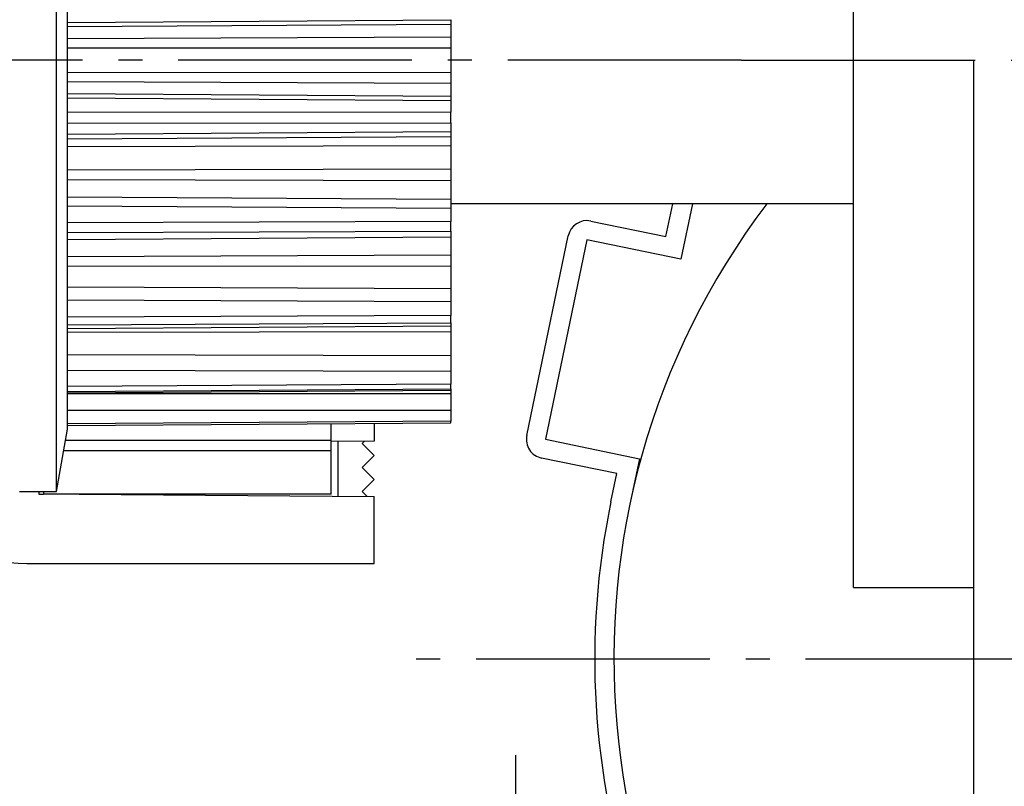
# Model space of a CAD drawing. Units: millimetres. Extents: x -3217 to 5220, y -3039 to 2395.
# Drawn here: x 5047 to 5088, y 2128 to 2160 of the extents above; entities that cross this region are included whole.
import ezdxf

# ---------------------------------------------------------------- set-up
doc = ezdxf.new("R2010")
doc.units = ezdxf.units.MM
doc.linetypes.add('AM_DIN_G_W050', pattern=[13.75, 9.75, -1.5, 1, -1.5])
for name, color, linetype in [('centerline-Mittellinie', 92, 'AM_DIN_G_W050'), ('dimension-Bemassung', 5, 'Continuous'), ('fiktive line', 1, 'Continuous'), ('hatching-Schraffur', 5, 'Continuous'), ('outline-Körperkante', 7, 'Continuous')]:
    doc.layers.add(name, color=color, linetype=linetype)
doc.dimstyles.new('Details', dxfattribs={"dimtxt": 5, "dimasz": 6, "dimexe": 1.25, "dimexo": 0.625, "dimgap": 2, "dimtad": 1, "dimdec": 1, "dimtxsty": 'Standard', "dimcen": 2.5, "dimadec": 0, "dimazin": 0, "dimtfac": 1, "dimtdec": 1, "dimtmove": 0, "dimatfit": 3, "dimfxl": 0, "dimarcsym": 0})

# ---------------------------------------------------------------- blocks, each defined once
blk = doc.blocks.new('*D114')
at = {"layer": 'Defpoints', "color": 0}
for p in [(54.494, 22.503), (35.52, 8.494), (67.396, 8.494)]:
    blk.add_point(p, dxfattribs=at)
at = {"layer": 'dimension-Bemassung', "color": 0, "lineweight": -2}
for p, q in [((67.396, 28.503), (67.396, 34.503)), ((55.119, 22.503), (68.646, 22.503)), ((67.396, 22.503), (67.396, 8.494)), ((36.145, 8.494), (68.646, 8.494)), ((67.396, 2.494), (67.396, -3.506))]:
    blk.add_line(p, q, dxfattribs=at)
at = {"layer": 'dimension-Bemassung', "color": 0}
for points in [[(66.396, 28.503), (68.396, 28.503), (67.396, 22.503)], [(66.396, 2.494), (68.396, 2.494), (67.396, 8.494)]]:
    blk.add_solid(points, dxfattribs=at)
at = {"layer": 'dimension-Bemassung', "color": 0, "insert": (62.896, 15.498), "char_height": 5, "attachment_point": 5, "rotation": 90}
blk.add_mtext('14', dxfattribs=at)
blk = doc.blocks.new('WinDrive2201_Drive')
at = {"layer": 'centerline-Mittellinie'}
for p, q in [((12.126, -33.497), (-29.181, -33.497)), ((12.126, -33.497), (50.611, -33.497)), ((38.3, -58.497), (-2.584, -58.497))]:
    blk.add_line(p, q, dxfattribs=at)
at = {"layer": 'fiktive line', "linetype": 'Continuous'}
for p, q in [((-16, -31.923), (0, -31.815)), ((-16, -32.101), (0, -31.994)), ((-16, -32.601), (0, -32.528)), ((-16, -32.982), (0, -32.986)), ((-16, -34.012), (0, -34.008)), ((-16, -34.393), (0, -34.466)), ((-16, -34.892), (0, -35)), ((-16, -35.073), (0, -35.18)), ((0, -35.666), (-16, -35.682)), ((-16, -36.13), (0, -36.111)), ((-16, -36.586), (0, -36.474)), ((-16, -36.778), (0, -36.682)), ((-16, -37.099), (0, -37.068)), ((-16, -38.078), (0, -38.039)), ((-16, -38.482), (0, -38.525)), ((-16, -39.203), (0, -39.297)), ((-16, -39.582), (0, -39.676)), ((0, -40.236), (-16, -40.286)), ((-16, -40.69), (0, -40.638)), ((-16, -40.983), (0, -40.871)), ((-16, -41.696), (0, -41.627)), ((-16, -42.082), (0, -42.092)), ((-16, -42.955), (0, -43.025)), ((-16, -43.496), (0, -43.566)), ((0, -44.147), (-16, -44.225)), ((-16, -44.546), (0, -44.465)), ((-16, -44.701), (0, -44.589)), ((-16, -44.843), (0, -44.817)), ((-16, -45.781), (0, -45.821)), ((-16, -46.431), (0, -46.471)), ((0, -47.015), (-16, -47.114)), ((-16, -47.32), (0, -47.22)), ((-16, -47.376), (0, -47.265)), ((-16, -47.405), (0, -47.411)), ((-16, -48.1), (0, -48.105)), ((0, -48.56), (-16, -48.67))]:
    blk.add_line(p, q, dxfattribs=at)
at = {"layer": 'outline-Körperkante'}
for p, q in [((16.8, -33.497), (16.8, -9.497)), ((-16.46, -51.497), (-16.46, -15.497)), ((-16, -35.682), (-16, -31.312)), ((0, -31.815), (0, -31.994)), ((0, -31.994), (0, -32.528)), ((0, -32.528), (0, -32.986)), ((0, -32.986), (0, -34.008)), ((16.8, -55.497), (16.8, -33.497)), ((16.8, -33.497), (21.8, -33.497)), ((21.8, -33.497), (21.8, -67.497)), ((0, -34.008), (0, -34.466)), ((0, -34.466), (0, -35)), ((0, -35), (0, -35.18)), ((0, -35.18), (0, -35.666)), ((-16, -36.13), (-16, -35.682)), ((0, -36.111), (0, -35.666)), ((-16, -40.286), (-16, -36.13)), ((0, -36.111), (0, -36.469)), ((0, -36.474), (0, -36.682)), ((0, -36.682), (0, -37.068)), ((0, -37.068), (0, -38.039)), ((0, -38.039), (0, -38.525)), ((0, -38.525), (0, -39.297)), ((0, -39.297), (0, -39.676)), ((16.8, -39.497), (0, -39.497)), ((0, -39.676), (0, -40.236)), ((8.972, -40.862), (9.255, -39.497)), ((10.073, -39.497), (9.593, -41.808)), ((0, -40.638), (0, -40.236)), ((5.839, -40.212), (8.972, -40.862)), ((-16, -40.69), (-16, -40.286)), ((0, -40.638), (0, -40.868)), ((-16, -44.225), (-16, -40.69)), ((0, -40.871), (0, -41.627)), ((3.165, -49.155), (4.893, -40.833)), ((5.676, -40.995), (3.949, -49.318)), ((9.593, -41.808), (5.676, -40.995)), ((0, -41.627), (0, -42.092)), ((0, -42.092), (0, -43.025)), ((0, -43.025), (0, -43.566)), ((0, -43.566), (0, -44.147)), ((-16, -44.546), (-16, -44.225)), ((0, -44.465), (0, -44.147)), ((-16, -47.114), (-16, -44.546)), ((0, -44.465), (0, -44.588)), ((0, -44.589), (0, -44.817)), ((0, -44.817), (0, -45.821)), ((0, -45.821), (0, -46.471)), ((0, -46.471), (0, -47.015)), ((-16, -47.114), (-16, -47.114)), ((-16, -47.319), (-16, -47.114)), ((0, -47.22), (0, -47.015)), ((0, -47.22), (0, -47.264)), ((-16, -48.671), (-16, -47.319)), ((0, -47.265), (0, -47.411)), ((0, -47.411), (0, -48.105)), ((0, -48.105), (0, -48.56)), ((-16, -48.741), (0, -48.631)), ((-16, -48.741), (-16, -48.671)), ((-16, -48.747), (-16, -48.741)), ((-16, -48.897), (-16, -48.741)), ((-16, -48.747), (-16, -48.747)), ((-3.2, -48.657), (-3.2, -49.4)), ((0, -48.631), (0, -48.56)), ((0, -48.631), (0, -48.635)), ((-16.46, -51.497), (-16, -48.897)), ((-5, -49.368), (-16.083, -49.368)), ((-5, -49.803), (-5, -49.368)), ((-3.2, -49.4), (-5, -49.413)), ((-5, -49.413), (-5, -49.413)), ((-4.7, -51.69), (-4.7, -49.41)), ((-3.603, -49.403), (-3.7, -49.5)), ((-3.7, -49.5), (-3.2, -50)), ((3.949, -49.318), (7.865, -50.131)), ((-5, -49.803), (-16.16, -49.803)), ((-5, -51.603), (-5, -49.803)), ((-3.2, -50), (-3.7, -50.5)), ((6.919, -50.751), (3.786, -50.101)), ((-3.7, -50.5), (-3.2, -51)), ((7.865, -50.131), (7.457, -52.095)), ((6.674, -51.932), (6.919, -50.751)), ((-3.2, -51), (-3.7, -51.5)), ((-18, -51.497), (-16.46, -51.497)), ((-17.2, -51.497), (-17.2, -51.602)), ((-17.2, -51.602), (-17, -51.604)), ((-17, -51.497), (-17, -51.603)), ((-5, -51.603), (-17, -51.603)), ((-15.514, -51.614), (-3.2, -51.7)), ((-3.7, -51.5), (-3.502, -51.698)), ((-3.2, -54.5), (-3.2, -51.7)), ((-17.7, -54.5), (-3.2, -54.5)), ((16.8, -55.497), (21.8, -55.497))]:
    blk.add_line(p, q, dxfattribs=at)
at = {"layer": 'outline-Körperkante', "color": 6, "linetype": 'Continuous'}
blk.add_line((-5, -49.368), (-5, -48.67), dxfattribs=at)
at = {"layer": 'outline-Körperkante'}
for centre, radius, start, end in [((38.3, -58.497), 31.5, 142.9024, 226.9576), ((5.676, -40.995), 0.8, 78.273, 168.273), ((-17.7, -47.5), 7, 180, 270), ((3.949, -49.318), 0.8, 168.273, 258.273), ((38.3, -58.497), 32.3, 168.273, 228.269)]:
    blk.add_arc(centre, radius, start, end, dxfattribs=at)
blk = doc.blocks.new('Verschalung WinDrive2201')
at = {"layer": 'hatching-Schraffur'}
h = blk.add_hatch(dxfattribs=at)
h.set_pattern_fill('ANSI31', color=256, scale=0.5, style=0)
h.set_pattern_definition([(45, (-116.6368, -261.4505), (-1.122532, 1.122532), [])])
h.paths.add_polyline_path([(-2, -98), (-9.791, -98), (-18.452, -93), (-23, -93), (-23, -95.5), (-22.202, -95.5), (-21.509, -94.3), (-20.643, -94.8), (-20.355, -94.3), (-19.489, -94.8), (-19.2, -94.3), (-12.791, -98), (-44.25, -98, -1), (-45.75, -98), (-48.25, -98, -1), (-49.75, -98), (-52.25, -98, -1), (-53.75, -98), (-56.25, -98, -1), (-57.75, -98), (-60.25, -98, -1), (-61.75, -98), (-65, -98), (-65, -100), (0, -100), (0, -74.1), (-4, -73.25), (-4, -70.75), (0, -69.9), (0, -8.25), (-2, -8.25), (-2, -14.25), (-4.5, -14.25), (-4.5, -11.75), (-6, -11.75), (-6, -15.75), (-2, -15.75), (-2, -20.48), (-1.7, -21), (-2, -21.52), (-2, -68.28), (-6, -69.13), (-6, -74.87), (-2, -75.72)])
h.paths.add_polyline_path([(-2, -2.25), (-2, -8.25), (0, -8.25), (0, 0), (-82, 0), (-82, -1), (-69, -1), (-68, -2), (-63.75, -2, 1), (-62.25, -2), (-19.75, -2, 1), (-18.25, -2), (-6, -2), (-6, -4.75), (-4.5, -4.75), (-4.5, -2.25)])
blk = doc.blocks.new('SR_WD2201_Antriebsquerschnitt_kpldwg')
at = {"layer": 'hatching-Schraffur'}
h = blk.add_hatch(dxfattribs=at)
h.set_pattern_fill('ANSI31', color=256, scale=0.5, style=0)
h.set_pattern_definition([(45, (-0.006, 100), (-1.122532, 1.122532), [])])
h.paths.add_polyline_path([(9.5, 79.134), (9, 80), (9.5, 80.866), (9.5, 95.5), (39.046, 95.5, -0.332369), (41.923, 93.35), (43.844, 93.35, -0.414214), (45.994, 95.5), (56.457, 95.5, -0.382162), (59.439, 92.831), (59.556, 91.779, 0.382162), (61.543, 90), (66.994, 90), (66.994, 97), (64.694, 97), (64.694, 92.5), (62.494, 92.5), (61.994, 97), (61.994, 99), (59.994, 99), (59.994, 100), (-0.006, 100), (-0.006, 97), (0.494, 93), (2.294, 93), (2.3, 97), (5, 97), (5, 64.326), (5, 49.32, 0.176327), (6.17, 46.106), (6.761, 45.401, -0.339454), (6.814, 44.185), (5.73, 42.636, 0.459471), (5.85, 42.197), (11.383, 39.616, 0.111895), (13, 39.25), (13, 40.85, -1.208029), (13.789, 45), (18.461, 45, 0.57735), (19.5, 45), (23.5, 45, 0.411525), (24.315, 44.778), (29.5, 47.771), (29.5, 50), (23.949, 50, 0.816497), (19.051, 50), (12.5, 50), (12.5, 51), (9.5, 51), (9.5, 64.134), (9, 65), (9.5, 65.866)])
h.paths.add_polyline_path([(43.844, 93.35), (41.923, 93.35, -0.041408), (42.024, 92.864, 0.378993), (45.994, 89.35), (45.994, 91.2, -0.414214)], flags=17)
h.paths.add_polyline_path([(48.801, 90.5), (49.994, 90.5), (49.994, 92.5), (47.969, 92.5, -0.299597), (45.994, 91.2), (45.994, 89.35, 0.196923)], flags=17)
h.paths.add_polyline_path([(13, 40.85), (13, 39.25, 0.254686), (16.151, 40.966, 1), (14.806, 41.834, -0.254686)])
at = {"layer": 'outline-Körperkante'}
for name, p in [('Verschalung WinDrive2201', (141.994, 100)), ('WinDrive2201_Drive', (64.694, 97))]:
    blk.add_blockref(name, p, dxfattribs=at)
blk = doc.blocks.new('SR_WD2201_MF_LR12_Sturz')
at = {"layer": 'dimension-Bemassung'}
blk.add_blockref('SR_WD2201_Antriebsquerschnitt_kpldwg', (0, 0), dxfattribs=at)
blk = doc.blocks.new('SR_WD2201_MF_LR12_Sturz_kpl')
at = {"layer": 'dimension-Bemassung'}
blk.add_blockref('SR_WD2201_MF_LR12_Sturz', (0, 0), dxfattribs=at)
dim = blk.add_linear_dim(base=(67.396, 8.494), p1=(54.494, 22.503), p2=(35.52, 8.494), angle=90, dimstyle='Details', dxfattribs=at)
dim.commit()
dim.dimension.update_dxf_attribs({"geometry": '*D114', "text_midpoint": (67.396, 15.498), "dimtype": 128})

msp = doc.modelspace()

# ---------------------------------------------------------------- block references
msp.add_blockref('SR_WD2201_MF_LR12_Sturz_kpl', (5000, 2095))

doc.saveas('drawing.dxf')
